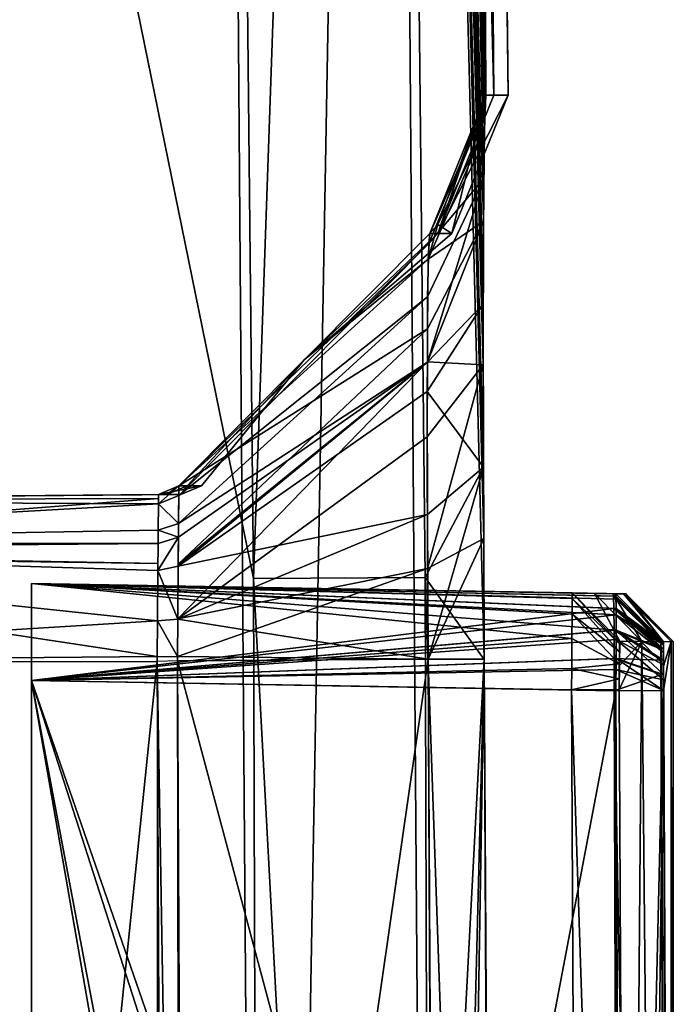
# Model space of a CAD drawing. Extents: x 0 to 12, y -78 to 78.
# Drawn here: x 6 to 12, y 30 to 41 of the extents above; entities that cross this region are included whole.
import ezdxf

# ---------------------------------------------------------------- set-up
doc = ezdxf.new("R2010")
doc.units = 0
for name, color, linetype in [('OBJECT__0', 253, 'CONTINUOUS'), ('OBJECT__1', 253, 'CONTINUOUS'), ('OBJECT__10', 253, 'CONTINUOUS'), ('OBJECT__102', 253, 'CONTINUOUS'), ('OBJECT__103', 253, 'CONTINUOUS'), ('OBJECT__105', 253, 'CONTINUOUS'), ('OBJECT__11', 253, 'CONTINUOUS'), ('OBJECT__12', 253, 'CONTINUOUS'), ('OBJECT__13', 253, 'CONTINUOUS'), ('OBJECT__14', 253, 'CONTINUOUS'), ('OBJECT__15', 253, 'CONTINUOUS'), ('OBJECT__19', 253, 'CONTINUOUS'), ('OBJECT__22', 253, 'CONTINUOUS'), ('OBJECT__23', 253, 'CONTINUOUS'), ('OBJECT__24', 253, 'CONTINUOUS'), ('OBJECT__26', 253, 'CONTINUOUS'), ('OBJECT__27', 253, 'CONTINUOUS'), ('OBJECT__28', 253, 'CONTINUOUS'), ('OBJECT__29', 253, 'CONTINUOUS'), ('OBJECT__3', 253, 'CONTINUOUS'), ('OBJECT__30', 253, 'CONTINUOUS'), ('OBJECT__34', 253, 'CONTINUOUS'), ('OBJECT__35', 253, 'CONTINUOUS'), ('OBJECT__4', 253, 'CONTINUOUS'), ('OBJECT__44', 253, 'CONTINUOUS'), ('OBJECT__46', 253, 'CONTINUOUS'), ('OBJECT__70', 253, 'CONTINUOUS'), ('OBJECT__71', 253, 'CONTINUOUS'), ('OBJECT__73', 253, 'CONTINUOUS'), ('OBJECT__75', 253, 'CONTINUOUS'), ('OBJECT__76', 253, 'CONTINUOUS'), ('OBJECT__79', 253, 'CONTINUOUS'), ('OBJECT__82', 253, 'CONTINUOUS'), ('OBJECT__84', 253, 'CONTINUOUS'), ('OBJECT__85', 253, 'CONTINUOUS'), ('OBJECT__86', 253, 'CONTINUOUS'), ('OBJECT__87', 253, 'CONTINUOUS'), ('OBJECT__88', 253, 'CONTINUOUS'), ('OBJECT__89', 253, 'CONTINUOUS'), ('OBJECT__91', 253, 'CONTINUOUS'), ('OBJECT__92', 253, 'CONTINUOUS'), ('OBJECT__94', 253, 'CONTINUOUS'), ('OBJECT__97', 253, 'CONTINUOUS'), ('OBJECT__98', 253, 'CONTINUOUS'), ('OBJECT__99', 253, 'CONTINUOUS')]:
    doc.layers.add(name, color=color, linetype=linetype)

msp = doc.modelspace()

# ---------------------------------------------------------------- meshes
at = {"layer": 'OBJECT__0', "color": 253}
mesh = msp.add_polyface(dxfattribs=at)
corners = [(6.993, 33.997002, -50.717999), (6.993, -34.000999, -50.717999), (0, -33.987, -50.657001), (0, 33.987, -50.657001), (6.993, 34.048, -50.717999), (6.993, -34.048, -50.717999)]
mesh.append_faces([[corners[k] for k in face] for face in [(0, 1, 2), (3, 4, 0), (2, 3, 0), (1, 5, 2)]])
at = {"layer": 'OBJECT__1', "color": 253}
mesh = msp.add_polyface(dxfattribs=at)
corners = [(0, 35.106998, -50.226002), (7.002, 35.007, -49.951), (6.993, 34.048, -50.717999), (0, 33.987, -50.657001), (0, 35.139, -50.154999), (0, 35.657001, -48.987), (7.008, 35.676998, -49.415001), (7.008, 35.717999, -49.048)]
mesh.append_faces([[corners[k] for k in face] for face in [(0, 1, 2), (2, 3, 0), (4, 5, 6), (5, 7, 6), (6, 1, 4), (0, 4, 1)]])
at = {"layer": 'OBJECT__10', "color": 253}
mesh = msp.add_polyface(dxfattribs=at)
corners = [(0, 33.987, 50.657001), (0, -33.987, 50.657001), (7.105, -0.695, 50.719002), (6.993, -34.000999, 50.717999), (6.993, -34.048, 50.717999), (7.078, 16.653, 50.719002), (6.993, 33.997002, 50.717999), (6.993, 34.048, 50.717999)]
mesh.append_faces([[corners[k] for k in face] for face in [(0, 1, 2), (1, 3, 2), (1, 4, 3), (2, 5, 0), (5, 6, 0), (6, 7, 0)]])
at = {"layer": 'OBJECT__102', "color": 253}
mesh = msp.add_polyface(dxfattribs=at)
corners = [(12.216, 33.698002, 19.198), (11.724, 33.695, 19.695), (11.802, 16.184, 19.693001), (12.293, 16.184999, 19.201), (11.825, -1.328, 19.693001), (12.216, -33.698002, 19.198), (12.316, -1.328, 19.202), (11.724, -33.695, 19.695)]
mesh.append_faces([[corners[k] for k in face] for face in [(0, 1, 2), (3, 2, 4), (5, 6, 4), (4, 7, 5), (4, 6, 3), (2, 3, 0)]])
at = {"layer": 'OBJECT__103', "color": 253}
mesh = msp.add_polyface(dxfattribs=at)
corners = [(5.7, 34.799999, 18.799999), (5.7, 33.799999, 19.799999), (11.727, 34.32, 19.476), (11.726, 34.026001, 19.638), (11.726, 34.542999, 19.225), (11.725, 34.669998, 18.915001), (11.724, 33.695, 19.695), (11.724, 34.695, 18.695)]
mesh.append_faces([[corners[k] for k in face] for face in [(0, 1, 2), (1, 3, 2), (2, 4, 0), (4, 5, 0), (1, 6, 3), (5, 7, 0)]])
at = {"layer": 'OBJECT__105', "color": 253}
mesh = msp.add_polyface(dxfattribs=at)
corners = [(5.7, 33.799999, 19.799999), (5.7, -33.799999, 19.799999), (11.825, -1.328, 19.693001), (11.724, -33.695, 19.695), (11.802, 16.184, 19.693001), (11.724, 33.695, 19.695)]
mesh.append_faces([[corners[k] for k in face] for face in [(0, 1, 2), (1, 3, 2), (2, 4, 0), (4, 5, 0)]])
at = {"layer": 'OBJECT__11', "color": 253}
mesh = msp.add_polyface(dxfattribs=at)
corners = [(0, 35.226002, 50.106998), (7.006, 35.352001, 50.091), (7.008, 35.624001, 49.601002), (0, 35.657001, 48.987), (7.005, 35.215, 50.214001), (7.008, 35.717999, 49.048), (0, 35.154999, 50.139), (0, 33.987, 50.657001), (6.997, 34.415001, 50.676998), (7.002, 34.933998, 50.464001), (6.993, 34.048, 50.717999)]
mesh.append_faces([[corners[k] for k in face] for face in [(0, 1, 2), (2, 3, 0), (0, 4, 1), (2, 5, 3), (6, 7, 8), (8, 9, 6), (7, 10, 8), (9, 4, 6), (0, 6, 4)]])
at = {"layer": 'OBJECT__12', "color": 253}
mesh = msp.add_polyface(dxfattribs=at)
corners = [(7.218, 35.806999, 49.049), (7.008, 35.717999, 49.048), (7.008, 35.624001, 49.601002), (7.215, 35.421001, 50.147999), (7.218, 35.708, 49.631001), (7.214, 35.278, 50.276001), (7.006, 35.352001, 50.091), (7.005, 35.215, 50.214001), (7.002, 34.933998, 50.464001), (7.212, 34.98, 50.540001), (7.207, 34.432999, 50.764999), (7.203, 34.047001, 50.806999), (6.997, 34.415001, 50.676998), (6.993, 34.048, 50.717999)]
mesh.append_faces([[corners[k] for k in face] for face in [(0, 1, 2), (3, 4, 2), (5, 3, 6), (5, 7, 8), (8, 9, 5), (10, 9, 8), (11, 10, 12), (12, 13, 11), (8, 12, 10), (6, 7, 5), (2, 6, 3), (2, 4, 0)]])
at = {"layer": 'OBJECT__13', "color": 253}
mesh = msp.add_polyface(dxfattribs=at)
corners = [(7.078, 16.653, 50.719002), (7.105, -0.695, 50.719002), (7.314, 0, 50.807999), (7.315, -0.695, 50.807999), (6.993, -34.000999, 50.717999), (7.289, 16.653999, 50.807999), (7.204, 34.001999, 50.806999), (6.993, 33.997002, 50.717999), (7.204, -34.001999, 50.806999)]
mesh.append_faces([[corners[k] for k in face] for face in [(0, 1, 2), (1, 3, 2), (3, 1, 4), (5, 6, 7), (7, 0, 5), (4, 8, 3), (2, 5, 0)]])
at = {"layer": 'OBJECT__14', "color": 253}
mesh = msp.add_polyface(dxfattribs=at)
corners = [(9.789, 34.019001, 53.418999), (9.78, 35.512001, 53.154999), (7.207, 34.432999, 50.764999), (7.203, 34.047001, 50.806999), (9.779, 36.782001, 52.439999), (7.212, 34.98, 50.540001), (9.78, 37.084, 52.095001), (7.214, 35.278, 50.276001), (9.783, 37.757999, 51.326), (9.794, 38.307999, 49.969002), (7.218, 35.708, 49.631001), (7.215, 35.421001, 50.147999), (9.804, 38.410999, 49.027), (7.218, 35.806999, 49.049), (8.511, 37.109001, 49.014999), (7.219, 35.806999, 49.002998), (7.204, 34.001999, 50.806999)]
mesh.append_faces([[corners[k] for k in face] for face in [(0, 1, 2), (2, 3, 0), (1, 4, 5), (5, 2, 1), (5, 4, 6), (6, 7, 5), (8, 9, 10), (11, 6, 8), (9, 12, 13), (13, 12, 14), (14, 15, 13), (13, 10, 9), (10, 11, 8), (11, 7, 6), (3, 16, 0)]])
at = {"layer": 'OBJECT__15', "color": 253}
mesh = msp.add_polyface(dxfattribs=at)
corners = [(7.314, 0, 50.807999), (9.893, 0, 53.418999), (9.879, 14.833, 53.418999), (9.789, 34.019001, 53.418999), (7.204, 34.001999, 50.806999), (7.289, 16.653999, 50.807999), (7.315, -0.695, 50.807999), (7.204, -34.001999, 50.806999), (9.844, -24.129999, 53.418999), (9.898, -4.353, 53.418999), (9.789, -34.019001, 53.418999)]
mesh.append_faces([[corners[k] for k in face] for face in [(0, 1, 2), (3, 4, 5), (5, 2, 3), (6, 7, 8), (8, 9, 6), (7, 10, 8), (1, 0, 6), (9, 1, 6), (2, 5, 0)]])
at = {"layer": 'OBJECT__19', "color": 253}
mesh = msp.add_polyface(dxfattribs=at)
corners = [(9.879, 14.833, 53.418999), (10.457, 14.834, 54.847), (10.367, 34.015999, 54.847), (10.472, 0, 54.847), (9.893, 0, 53.418999), (9.898, -4.353, 53.418999), (10.476, -4.354, 54.847), (9.844, -24.129999, 53.418999), (10.367, -34.022999, 54.847), (10.422, -24.132999, 54.847), (9.789, -34.019001, 53.418999), (9.789, 34.019001, 53.418999)]
mesh.append_faces([[corners[k] for k in face] for face in [(0, 1, 2), (3, 4, 5), (3, 1, 0), (0, 4, 3), (6, 5, 7), (8, 9, 7), (7, 10, 8), (7, 9, 6), (5, 6, 3), (2, 11, 0)]])
at = {"layer": 'OBJECT__22', "color": 253}
mesh = msp.add_polyface(dxfattribs=at)
corners = [(10.358, 36.001999, 54.499001), (9.78, 35.512001, 53.154999), (9.789, 34.019001, 53.418999), (10.356, 37.68, 53.553001), (9.779, 36.782001, 52.439999), (10.361, 38.976002, 52.074001), (9.783, 37.757999, 51.326), (9.78, 37.084, 52.095001), (10.373, 39.700001, 50.282001), (9.794, 38.307999, 49.969002), (10.384, 39.834999, 49.033001), (9.804, 38.410999, 49.027), (10.367, 34.015999, 54.847)]
mesh.append_faces([[corners[k] for k in face] for face in [(0, 1, 2), (0, 3, 4), (5, 6, 7), (7, 3, 5), (5, 8, 9), (8, 10, 11), (11, 9, 8), (9, 6, 5), (7, 4, 3), (4, 1, 0), (2, 12, 0)]])
at = {"layer": 'OBJECT__23', "color": 253}
mesh = msp.add_polyface(dxfattribs=at)
corners = [(10.384, 39.834999, 49.033001), (10.467, 39.834999, 39.157001), (9.887, 38.410999, 39.153), (10.613, 39.834999, 0.007), (10.034, 38.410999, -0.345), (10.614, 39.834999, -0.345), (10.384, 39.834999, -49.026001), (9.888, 38.501999, -49.027), (9.804, 38.410999, -49.027), (9.804, 38.410999, 49.027)]
mesh.append_faces([[corners[k] for k in face] for face in [(0, 1, 2), (2, 1, 3), (3, 4, 2), (4, 5, 6), (6, 7, 4), (7, 8, 4), (3, 5, 4), (2, 9, 0)]])
at = {"layer": 'OBJECT__24', "color": 253}
mesh = msp.add_polyface(dxfattribs=at)
corners = [(10.367, 34.022999, -54.847), (10.423, 24.132999, -54.847), (9.844, 24.129999, -53.418999), (10.476, 4.354, -54.847), (9.898, 4.353, -53.418999), (10.472, 0, -54.847), (10.457, -14.834, -54.847), (9.879, -14.833, -53.418999), (9.894, 0, -53.418999), (10.368, -34.015999, -54.847), (9.875, -34.019001, -53.512001), (9.789, -34.019001, -53.418999), (9.789, 34.019001, -53.418999)]
mesh.append_faces([[corners[k] for k in face] for face in [(0, 1, 2), (3, 4, 2), (5, 6, 7), (5, 8, 4), (4, 3, 5), (7, 6, 9), (9, 10, 7), (10, 11, 7), (7, 8, 5), (2, 1, 3), (2, 12, 0)]])
at = {"layer": 'OBJECT__26', "color": 253}
mesh = msp.add_polyface(dxfattribs=at)
corners = [(10.368, 39.485001, -51.02), (9.789, 38.145, -50.527), (9.888, 38.501999, -49.027), (9.804, 38.410999, -49.027), (10.358, 38.537998, -52.696999), (9.781, 37.426998, -51.796001), (10.356, 37.056999, -53.991001), (9.779, 36.312, -52.77), (9.78, 37.087002, -52.092999), (10.361, 35.264, -54.713001), (9.783, 34.953999, -53.317001), (10.367, 34.022999, -54.847), (9.789, 34.019001, -53.418999), (10.384, 39.834999, -49.026001)]
mesh.append_faces([[corners[k] for k in face] for face in [(0, 1, 2), (1, 3, 2), (4, 5, 1), (6, 7, 8), (8, 4, 6), (6, 9, 10), (9, 11, 12), (12, 10, 9), (10, 7, 6), (8, 5, 4), (1, 0, 4), (2, 13, 0)]])
at = {"layer": 'OBJECT__27', "color": 253}
mesh = msp.add_polyface(dxfattribs=at)
corners = [(8.511, 37.109001, -49.014999), (8.511, 37.109001, 49.014999), (10.034, 38.410999, -0.345), (9.887, 38.410999, 39.153), (9.804, 38.410999, 49.027), (7.303, 35.807999, -39.133999), (7.451, 35.808998, 0.344), (7.219, 35.806999, -49.002998), (7.219, 35.806999, 49.002998), (9.804, 38.410999, -49.027)]
mesh.append_faces([[corners[k] for k in face] for face in [(0, 1, 2), (1, 3, 2), (1, 4, 3), (0, 5, 6), (0, 7, 5), (6, 1, 0), (6, 8, 1), (2, 9, 0)]])
at = {"layer": 'OBJECT__28', "color": 253}
mesh = msp.add_polyface(dxfattribs=at)
corners = [(7.263, 0, -50.807999), (9.894, 0, -53.418999), (9.879, -14.833, -53.418999), (9.789, -34.019001, -53.418999), (7.204, -34.001999, -50.806999), (7.291, -15.9, -50.807999), (7.204, 34.001999, -50.806999), (9.844, 24.129999, -53.418999), (9.898, 4.353, -53.418999), (9.789, 34.019001, -53.418999)]
mesh.append_faces([[corners[k] for k in face] for face in [(0, 1, 2), (3, 4, 5), (5, 2, 3), (0, 6, 7), (7, 8, 0), (6, 9, 7), (8, 1, 0), (2, 5, 0)]])
at = {"layer": 'OBJECT__29', "color": 253}
mesh = msp.add_polyface(dxfattribs=at)
corners = [(9.78, 37.087002, -52.092999), (9.779, 36.312, -52.77), (7.207, 34.436001, -50.764), (9.783, 34.953999, -53.317001), (9.789, 34.019001, -53.418999), (7.204, 34.047001, -50.806999), (7.204, 34.001999, -50.806999), (7.218, 35.806999, -49.049), (7.219, 35.806999, -49.002998), (8.511, 37.109001, -49.014999), (9.789, 38.145, -50.527), (9.781, 37.426998, -51.796001), (7.212, 35, -50.057999), (9.804, 38.410999, -49.027)]
mesh.append_faces([[corners[k] for k in face] for face in [(0, 1, 2), (3, 4, 5), (2, 1, 3), (4, 6, 5), (5, 2, 3), (7, 8, 9), (9, 10, 7), (11, 12, 7), (7, 10, 11), (11, 0, 12), (9, 13, 10), (2, 12, 0)]])
at = {"layer": 'OBJECT__3', "color": 253}
mesh = msp.add_polyface(dxfattribs=at)
corners = [(0, 35.657001, -48.987), (0, 35.657001, 48.987), (7.24, 35.720001, 0.344), (7.008, 35.717999, 49.048), (7.008, 35.717999, 49.000999), (7.093, 35.719002, -39.132), (7.009, 35.717999, -49.000999), (7.008, 35.717999, -49.048)]
mesh.append_faces([[corners[k] for k in face] for face in [(0, 1, 2), (1, 3, 4), (0, 5, 6), (4, 2, 1), (2, 5, 0), (6, 7, 0)]])
at = {"layer": 'OBJECT__30', "color": 253}
mesh = msp.add_polyface(dxfattribs=at)
corners = [(10.21, -76.079002, 5.154), (9.359, -76.094002, 94.401001), (10.384, -39.834999, 49.026001), (10.171, -76.080002), (10.614, -39.834999, 0.345), (10.613, -39.834999, 0.007), (10.368, -39.485001, 51.02), (10.356, -37.056999, 53.991001), (9.343, -75.759003, 95.568001), (9.34, -75.267998, 96.120003), (9.342, -74.622002, 96.476997), (9.351, -76.040001, 94.886002), (10.358, -38.537998, 52.696999), (9.35, -73.893997, 96.600998), (9.871, -4.167, 96.592003), (10.367, -34.022999, 54.847), (10.472, 0, 54.847), (10.476, -4.354, 54.847), (9.859, 0, 96.592003), (10.422, -24.132999, 54.847), (10.36, -35.264, 54.713001), (9.757, -34.863998, -96.594002), (10.368, -34.015999, -54.847), (10.457, -14.834, -54.847), (9.86, 0, -96.592003), (10.358, -36.001999, -54.499001), (9.351, -73.893997, -96.600998), (10.356, -37.68, -53.553001), (9.36, -76.094002, -94.401001), (9.536, -76.091003, -84.088997), (9.34, -75.060997, -96.265999), (9.341, -75.612, -95.775002), (9.348, -75.970001, -95.128998), (9.345, -74.377998, -96.546997), (10.467, -39.834999, -39.157001), (10.384, -39.834999, -49.026001), (10.373, -39.700001, -50.282001), (10.361, -38.976002, -52.074001), (10.21, 76.079002, -5.154), (9.36, 76.094002, -94.401001), (10.384, 39.834999, -49.026001), (10.171, 76.080002, -0.001), (10.614, 39.834999, -0.345), (10.613, 39.834999, 0.007), (10.368, 39.485001, -51.02), (10.356, 37.056999, -53.991001), (9.343, 75.759003, -95.568001), (9.34, 75.267998, -96.120003), (9.343, 74.622002, -96.476997), (9.352, 76.040001, -94.886002), (10.358, 38.537998, -52.696999), (9.351, 73.893997, -96.600998), (9.872, 4.167, -96.592003), (10.367, 34.022999, -54.847), (10.472, 0, -54.847), (10.476, 4.354, -54.847), (10.423, 24.132999, -54.847), (10.361, 35.264, -54.713001), (9.757, 34.863998, 96.594002), (10.367, 34.015999, 54.847), (10.457, 14.834, 54.847), (10.358, 36.001999, 54.499001), (9.35, 73.893997, 96.600998), (10.356, 37.68, 53.553001), (9.359, 76.094002, 94.401001), (9.535, 76.091003, 84.088997), (9.34, 75.060997, 96.266998), (9.341, 75.612, 95.775002), (9.348, 75.970001, 95.128998), (9.345, 74.377998, 96.546997), (10.467, 39.834999, 39.157001), (10.384, 39.834999, 49.033001), (10.373, 39.700001, 50.282001), (10.361, 38.976002, 52.074001)]
mesh.append_faces([[corners[k] for k in face] for face in [(0, 1, 2), (3, 0, 4), (4, 5, 3), (1, 6, 2), (7, 8, 9), (9, 10, 7), (7, 11, 8), (7, 12, 1), (1, 11, 7), (13, 14, 15), (16, 17, 14), (14, 18, 16), (17, 19, 14), (19, 15, 14), (15, 20, 13), (20, 7, 13), (10, 13, 7), (12, 6, 1), (21, 22, 23), (23, 24, 21), (21, 25, 22), (26, 27, 25), (27, 28, 29), (27, 30, 31), (31, 32, 27), (27, 33, 30), (27, 26, 33), (32, 28, 27), (29, 3, 34), (3, 5, 34), (34, 35, 29), (35, 36, 29), (36, 37, 29), (29, 37, 27), (25, 21, 26), (38, 39, 40), (41, 38, 42), (42, 43, 41), (39, 44, 40), (45, 46, 47), (47, 48, 45), (45, 49, 46), (45, 50, 39), (39, 49, 45), (51, 52, 53), (54, 55, 52), (52, 24, 54), (55, 56, 52), (56, 53, 52), (53, 57, 51), (57, 45, 51), (48, 51, 45), (50, 44, 39), (58, 59, 60), (60, 18, 58), (58, 61, 59), (62, 63, 61), (63, 64, 65), (63, 66, 67), (67, 68, 63), (63, 69, 66), (63, 62, 69), (68, 64, 63), (65, 41, 70), (41, 43, 70), (70, 71, 65), (71, 72, 65), (72, 73, 65), (65, 73, 63), (61, 58, 62), (60, 16, 18), (40, 42, 38), (23, 54, 24), (2, 4, 0)]])
at = {"layer": 'OBJECT__34', "color": 253}
mesh = msp.add_polyface(dxfattribs=at)
corners = [(9.351, -73.893997, -96.600998), (9.757, -34.863998, -96.594002), (7.989, -34.852001, -98.361), (9.86, 0, -96.592003), (8.104, 4.166, -98.359001), (9.351, 73.893997, -96.600998), (7.583, 73.867996, -98.367996), (9.872, 4.167, -96.592003), (7.583, -73.867996, -98.367996)]
mesh.append_faces([[corners[k] for k in face] for face in [(0, 1, 2), (2, 1, 3), (3, 4, 2), (5, 6, 4), (4, 7, 5), (3, 7, 4), (2, 8, 0)]])
at = {"layer": 'OBJECT__35', "color": 253}
mesh = msp.add_polyface(dxfattribs=at)
corners = [(9.35, 73.893997, 96.600998), (9.757, 34.863998, 96.594002), (7.989, 34.852001, 98.361), (9.859, 0, 96.592003), (8.103, -4.166, 98.359001), (9.35, -73.893997, 96.600998), (7.582, -73.867996, 98.367996), (9.871, -4.167, 96.592003), (7.582, 73.867996, 98.367996)]
mesh.append_faces([[corners[k] for k in face] for face in [(0, 1, 2), (2, 1, 3), (3, 4, 2), (5, 6, 4), (4, 7, 5), (3, 7, 4), (2, 8, 0)]])
at = {"layer": 'OBJECT__4', "color": 253}
mesh = msp.add_polyface(dxfattribs=at)
corners = [(7.219, 35.806999, -49.002998), (7.009, 35.717999, -49.000999), (7.093, 35.719002, -39.132), (7.303, 35.807999, -39.133999), (7.24, 35.720001, 0.344), (7.451, 35.808998, 0.344), (7.008, 35.717999, 49.000999), (7.219, 35.806999, 49.002998)]
mesh.append_faces([[corners[k] for k in face] for face in [(0, 1, 2), (3, 2, 4), (5, 4, 6), (6, 7, 5), (4, 5, 3), (2, 3, 0)]])
at = {"layer": 'OBJECT__44', "color": 253}
mesh = msp.add_polyface(dxfattribs=at)
corners = [(0, 74.000999, 98.5), (7.989, 34.852001, 98.361), (8.103, -4.166, 98.359001), (0, -74.000999, 98.5), (7.582, 73.867996, 98.367996), (7.582, -73.867996, 98.367996)]
mesh.append_faces([[corners[k] for k in face] for face in [(0, 1, 2), (2, 3, 0), (0, 4, 1), (2, 5, 3)]])
at = {"layer": 'OBJECT__46', "color": 253}
mesh = msp.add_polyface(dxfattribs=at)
corners = [(0, -74.000999, -98.5), (7.989, -34.852001, -98.361), (8.104, 4.166, -98.359001), (0, 74.000999, -98.5), (7.583, -73.867996, -98.367996), (7.583, 73.867996, -98.367996)]
mesh.append_faces([[corners[k] for k in face] for face in [(0, 1, 2), (2, 3, 0), (0, 4, 1), (2, 5, 3)]])
at = {"layer": 'OBJECT__70', "color": 253}
mesh = msp.add_polyface(dxfattribs=at)
corners = [(5.7, 33.799999, 20.5), (5.7, 34.799999, 21.5), (11.702, 34.542999, 21.075001), (11.695, 34.695, 21.604), (11.698, 34.671001, 21.385), (11.705, 34.32, 20.823999), (11.706, 34.026001, 20.660999), (11.705, 33.695, 20.605)]
mesh.append_faces([[corners[k] for k in face] for face in [(0, 1, 2), (1, 3, 4), (4, 2, 1), (2, 5, 0), (5, 6, 0), (6, 7, 0)]])
at = {"layer": 'OBJECT__71', "color": 253}
mesh = msp.add_polyface(dxfattribs=at)
corners = [(5.7, -33.799999, 20.5), (5.7, 33.799999, 20.5), (11.813, 1.309, 20.607), (11.705, 33.695, 20.605), (11.788, -16.193001, 20.606001), (11.705, -33.695, 20.605)]
mesh.append_faces([[corners[k] for k in face] for face in [(0, 1, 2), (1, 3, 2), (2, 4, 0), (4, 5, 0)]])
at = {"layer": 'OBJECT__73', "color": 253}
mesh = msp.add_polyface(dxfattribs=at)
corners = [(12.28, -16.195, 21.113001), (12.196, -33.699001, 21.111), (11.705, -33.695, 20.605), (11.788, -16.193001, 20.606001), (11.813, 1.309, 20.607), (12.303, 0, 21.113001), (12.305, 1.309, 21.113001), (11.705, 33.695, 20.605), (12.196, 33.699001, 21.111)]
mesh.append_faces([[corners[k] for k in face] for face in [(0, 1, 2), (3, 4, 5), (4, 6, 5), (6, 4, 7), (7, 8, 6), (5, 0, 3), (2, 3, 0)]])
at = {"layer": 'OBJECT__75', "color": 253}
mesh = msp.add_polyface(dxfattribs=at)
corners = [(11.705, 33.695, 20.605), (11.706, 34.026001, 20.660999), (12.195, 33.863998, 21.139), (11.705, 34.32, 20.823999), (12.193, 34.011002, 21.221001), (11.702, 34.542999, 21.075001), (12.19, 34.123001, 21.346001), (11.698, 34.671001, 21.385), (12.188, 34.187, 21.500999), (11.695, 34.695, 21.604), (12.186, 34.199001, 21.611), (12.196, 33.699001, 21.111)]
mesh.append_faces([[corners[k] for k in face] for face in [(0, 1, 2), (1, 3, 4), (3, 5, 6), (5, 7, 8), (9, 10, 8), (8, 7, 9), (8, 6, 5), (6, 4, 3), (4, 2, 1), (2, 11, 0)]])
at = {"layer": 'OBJECT__76', "color": 253}
mesh = msp.add_polyface(dxfattribs=at)
corners = [(11.993, 34.202, 35.161999), (12.186, 34.199001, 21.611), (11.695, 34.695, 21.604), (11.765, 34.206001, 48.712002), (11.502, 34.699001, 35.153999), (11.274, 34.702999, 48.702999)]
mesh.append_faces([[corners[k] for k in face] for face in [(0, 1, 2), (3, 0, 4), (4, 5, 3), (2, 4, 0)]])
at = {"layer": 'OBJECT__79', "color": 253}
mesh = msp.add_polyface(dxfattribs=at)
corners = [(11.866, 0, 49.209999), (12.303, 0, 21.113001), (12.305, 1.309, 21.113001), (11.993, 34.202, 35.161999), (11.759, 33.706001, 49.212002), (11.843, 16.202999, 49.210999), (11.762, 33.956001, 48.962002), (11.765, 34.206001, 48.712002), (11.762, 34.178001, 48.876999), (11.76, 34.097, 49.023998), (11.759, 33.971001, 49.136002), (11.759, 33.816002, 49.200001), (12.191, 33.949001, 21.361), (12.196, 33.699001, 21.111), (12.195, 33.863998, 21.139), (12.193, 34.011002, 21.221001), (12.19, 34.123001, 21.346001), (12.188, 34.187, 21.500999), (12.186, 34.199001, 21.611), (12.191, -33.949001, 21.361), (12.186, -34.199001, 21.611), (12.189, -34.169998, 21.445999), (12.191, -34.089001, 21.299), (12.193, -33.964001, 21.187), (12.195, -33.807999, 21.122999), (12.196, -33.699001, 21.111), (11.993, -34.202, 35.161999), (12.28, -16.195, 21.113001), (11.868, -1.301, 49.209999), (11.765, -34.206001, 48.712002), (11.762, -33.956001, 48.962002), (11.759, -33.706001, 49.212002), (11.759, -33.872002, 49.183998), (11.759, -34.018002, 49.103001), (11.761, -34.130001, 48.977001), (11.763, -34.194, 48.821999)]
mesh.append_faces([[corners[k] for k in face] for face in [(0, 1, 2), (3, 4, 5), (6, 7, 8), (6, 9, 10), (10, 11, 6), (11, 4, 6), (3, 7, 6), (6, 4, 3), (8, 9, 6), (12, 13, 14), (12, 15, 16), (16, 17, 12), (17, 18, 12), (2, 13, 12), (12, 18, 2), (14, 15, 12), (18, 3, 2), (5, 2, 3), (19, 20, 21), (19, 22, 23), (23, 24, 19), (24, 25, 19), (26, 20, 19), (19, 25, 26), (21, 22, 19), (25, 27, 26), (28, 29, 26), (30, 31, 32), (30, 33, 34), (34, 35, 30), (35, 29, 30), (28, 31, 30), (30, 29, 28), (32, 33, 30), (26, 1, 28), (1, 0, 28), (27, 1, 26), (2, 5, 0)]])
at = {"layer": 'OBJECT__82', "color": 253}
mesh = msp.add_polyface(dxfattribs=at)
corners = [(11.843, 16.202999, 49.210999), (11.759, 33.706001, 49.212002), (11.268, 33.702999, 49.702999), (11.352, 16.201, 49.701), (11.377, -1.301, 49.701), (11.866, 0, 49.209999), (11.868, -1.301, 49.209999), (11.268, -33.702999, 49.702999), (11.759, -33.706001, 49.212002)]
mesh.append_faces([[corners[k] for k in face] for face in [(0, 1, 2), (3, 4, 5), (4, 6, 5), (6, 4, 7), (7, 8, 6), (5, 0, 3), (2, 3, 0)]])
at = {"layer": 'OBJECT__84', "color": 253}
mesh = msp.add_polyface(dxfattribs=at)
corners = [(11.274, 34.702999, 48.702999), (11.274, 34.646, 49.034), (11.762, 34.178001, 48.876999), (11.273, 34.484001, 49.327999), (11.76, 34.097, 49.023998), (11.271, 34.233002, 49.550999), (11.759, 33.971001, 49.136002), (11.269, 33.923, 49.678001), (11.759, 33.816002, 49.200001), (11.268, 33.702999, 49.702999), (11.759, 33.706001, 49.212002), (11.765, 34.206001, 48.712002)]
mesh.append_faces([[corners[k] for k in face] for face in [(0, 1, 2), (1, 3, 4), (3, 5, 6), (7, 8, 6), (9, 10, 8), (8, 7, 9), (6, 5, 7), (6, 4, 3), (4, 2, 1), (2, 11, 0)]])
at = {"layer": 'OBJECT__85', "color": 253}
mesh = msp.add_polyface(dxfattribs=at)
corners = [(5.7, 34.799999, 48.799999), (5.7, 33.799999, 49.799999), (11.271, 34.233002, 49.550999), (11.268, 33.702999, 49.702999), (11.269, 33.923, 49.678001), (11.273, 34.484001, 49.327999), (11.274, 34.646, 49.034), (11.274, 34.702999, 48.702999)]
mesh.append_faces([[corners[k] for k in face] for face in [(0, 1, 2), (1, 3, 4), (4, 2, 1), (2, 5, 0), (5, 6, 0), (6, 7, 0)]])
at = {"layer": 'OBJECT__86', "color": 253}
mesh = msp.add_polyface(dxfattribs=at)
corners = [(2.656, 1.54, 49.853001), (2.2, 1.042, 49.861), (2.2, -1.042, 49.861), (2.656, -1.54, 49.853001), (5.517, -1.79, 49.803001), (5.517, 1.79, 49.803001), (11.377, -1.301, 49.701), (5.7, 1.989, 49.799999), (11.268, -33.702999, 49.702999), (5.7, -1.989, 49.799999), (5.7, 33.799999, 49.799999), (11.352, 16.201, 49.701), (11.268, 33.702999, 49.702999), (5.7, -33.799999, 49.799999)]
mesh.append_faces([[corners[k] for k in face] for face in [(0, 1, 2), (2, 3, 0), (4, 5, 0), (6, 7, 4), (4, 7, 5), (8, 6, 9), (3, 4, 0), (10, 7, 11), (4, 9, 6), (7, 6, 11), (11, 12, 10), (9, 13, 8)]])
at = {"layer": 'OBJECT__87', "color": 253}
mesh = msp.add_polyface(dxfattribs=at)
corners = [(5.7, 34.799999, 48.799999), (11.274, 34.702999, 48.702999), (11.502, 34.699001, 35.153999), (5.7, 34.799999, 21.5), (11.695, 34.695, 21.604)]
mesh.append_faces([[corners[k] for k in face] for face in [(0, 1, 2), (2, 3, 0), (2, 4, 3)]])
at = {"layer": 'OBJECT__88', "color": 253}
mesh = msp.add_polyface(dxfattribs=at)
corners = [(2.656, -1.54, -49.853001), (2.2, -1.042, -49.861), (2.2, 1.042, -49.861), (2.656, 1.54, -49.853001), (5.517, 1.79, -49.803001), (5.517, -1.79, -49.803001), (11.825, 1.328, -49.693001), (5.7, -1.989, -49.799999), (5.7, -33.799999, -49.799999), (11.802, -16.184, -49.693001), (11.724, 33.695, -49.695), (5.7, 1.989, -49.799999), (11.724, -33.695, -49.695), (5.7, 33.799999, -49.799999)]
mesh.append_faces([[corners[k] for k in face] for face in [(0, 1, 2), (2, 3, 0), (4, 5, 0), (6, 7, 4), (4, 7, 5), (8, 7, 9), (3, 4, 0), (7, 6, 9), (10, 6, 11), (9, 12, 8), (4, 11, 6), (11, 13, 10)]])
at = {"layer": 'OBJECT__89', "color": 253}
mesh = msp.add_polyface(dxfattribs=at)
corners = [(5.7, 33.799999, -49.799999), (5.7, 34.799999, -48.799999), (11.727, 34.476002, -49.32), (11.726, 34.638, -49.026001), (11.726, 34.224998, -49.542999), (11.725, 33.915001, -49.669998), (11.724, 34.695, -48.695), (11.724, 33.695, -49.695)]
mesh.append_faces([[corners[k] for k in face] for face in [(0, 1, 2), (1, 3, 2), (2, 4, 0), (4, 5, 0), (1, 6, 3), (5, 7, 0)]])
at = {"layer": 'OBJECT__91', "color": 253}
mesh = msp.add_polyface(dxfattribs=at)
corners = [(12.216, -33.698002, -49.198002), (11.724, -33.695, -49.695), (11.802, -16.184, -49.693001), (12.293, -16.184999, -49.201), (11.825, 1.328, -49.693001), (12.216, 33.698002, -49.198002), (12.316, 1.328, -49.202), (11.724, 33.695, -49.695)]
mesh.append_faces([[corners[k] for k in face] for face in [(0, 1, 2), (3, 2, 4), (5, 6, 4), (4, 7, 5), (4, 6, 3), (2, 3, 0)]])
at = {"layer": 'OBJECT__92', "color": 253}
mesh = msp.add_polyface(dxfattribs=at)
corners = [(11.726, 34.638, -49.026001), (11.724, 34.695, -48.695), (12.216, 34.198002, -48.698002), (11.727, 34.476002, -49.32), (12.215, 34.169998, -48.863998), (12.214, 34.089001, -49.009998), (12.214, 33.963001, -49.122002), (11.726, 34.224998, -49.542999), (12.215, 33.807999, -49.186001), (11.725, 33.915001, -49.669998), (12.216, 33.698002, -49.198002), (11.724, 33.695, -49.695)]
mesh.append_faces([[corners[k] for k in face] for face in [(0, 1, 2), (3, 0, 4), (3, 5, 6), (7, 6, 8), (9, 8, 10), (10, 11, 9), (8, 9, 7), (6, 7, 3), (4, 5, 3), (2, 4, 0)]])
at = {"layer": 'OBJECT__94', "color": 253}
mesh = msp.add_polyface(dxfattribs=at)
corners = [(12.216, 34.198002, -48.698002), (11.724, 34.695, -48.695), (11.802, 34.693001, -31.184), (12.293, 34.201, -31.184999), (11.825, 34.693001, -13.672), (12.216, 34.198002, 18.698), (12.316, 34.202, -13.672), (11.724, 34.695, 18.695)]
mesh.append_faces([[corners[k] for k in face] for face in [(0, 1, 2), (3, 2, 4), (5, 6, 4), (4, 7, 5), (4, 6, 3), (2, 3, 0)]])
at = {"layer": 'OBJECT__97', "color": 253}
mesh = msp.add_polyface(dxfattribs=at)
corners = [(12.293, -34.201, 1.185), (12.293, -16.184999, -49.201), (12.293, 34.201, -31.184999), (12.216, 33.698002, -49.198002), (12.216, 33.948002, -48.948002), (12.215, 33.807999, -49.186001), (12.214, 33.963001, -49.122002), (12.214, 34.089001, -49.009998), (12.215, 34.169998, -48.863998), (12.216, 34.198002, -48.698002), (12.316, 1.328, -49.202), (12.216, -34.198002, -48.698002), (12.216, -33.948002, -48.948002), (12.215, -34.186001, -48.807999), (12.214, -34.122002, -48.963001), (12.214, -34.009998, -49.089001), (12.215, -33.863998, -49.169998), (12.216, -33.698002, -49.198002), (12.316, -34.202, -16.327999), (12.216, -33.698002, 19.198), (12.216, -33.948002, 18.948), (12.215, -33.807999, 19.186001), (12.214, -33.963001, 19.122), (12.214, -34.089001, 19.01), (12.215, -34.169998, 18.864), (12.216, -34.198002, 18.698), (12.316, 34.202, -13.672), (12.316, -1.328, 19.202), (12.293, 16.184999, 19.201), (12.216, 34.198002, 18.698), (12.216, 33.948002, 18.948), (12.215, 34.186001, 18.808001), (12.214, 34.122002, 18.962999), (12.214, 34.009998, 19.089001), (12.215, 33.863998, 19.17), (12.216, 33.698002, 19.198)]
mesh.append_faces([[corners[k] for k in face] for face in [(0, 1, 2), (2, 3, 4), (4, 5, 6), (4, 3, 5), (4, 7, 8), (8, 9, 4), (6, 7, 4), (2, 10, 3), (2, 1, 10), (4, 9, 2), (1, 11, 12), (12, 13, 14), (12, 11, 13), (12, 15, 16), (16, 17, 12), (14, 15, 12), (1, 18, 11), (1, 0, 18), (12, 17, 1), (0, 19, 20), (20, 21, 22), (20, 19, 21), (20, 23, 24), (24, 25, 20), (22, 23, 20), (0, 26, 27), (27, 19, 0), (26, 28, 27), (28, 29, 30), (30, 31, 32), (30, 29, 31), (30, 33, 34), (34, 35, 30), (32, 33, 30), (28, 26, 29), (30, 35, 28), (20, 25, 0), (2, 26, 0)]])
at = {"layer": 'OBJECT__98', "color": 253}
mesh = msp.add_polyface(dxfattribs=at)
corners = [(11.726, 34.026001, 19.638), (11.724, 33.695, 19.695), (12.216, 33.698002, 19.198), (11.727, 34.32, 19.476), (12.215, 33.863998, 19.17), (12.214, 34.009998, 19.089001), (12.214, 34.122002, 18.962999), (11.726, 34.542999, 19.225), (12.215, 34.186001, 18.808001), (11.725, 34.669998, 18.915001), (12.216, 34.198002, 18.698), (11.724, 34.695, 18.695)]
mesh.append_faces([[corners[k] for k in face] for face in [(0, 1, 2), (3, 0, 4), (3, 5, 6), (7, 6, 8), (9, 8, 10), (10, 11, 9), (8, 9, 7), (6, 7, 3), (4, 5, 3), (2, 4, 0)]])
at = {"layer": 'OBJECT__99', "color": 253}
mesh = msp.add_polyface(dxfattribs=at)
corners = [(5.7, 34.799999, -48.799999), (5.7, 34.799999, 18.799999), (11.825, 34.693001, -13.672), (11.724, 34.695, 18.695), (11.802, 34.693001, -31.184), (11.724, 34.695, -48.695)]
mesh.append_faces([[corners[k] for k in face] for face in [(0, 1, 2), (1, 3, 2), (2, 4, 0), (4, 5, 0)]])

doc.saveas('drawing.dxf')
